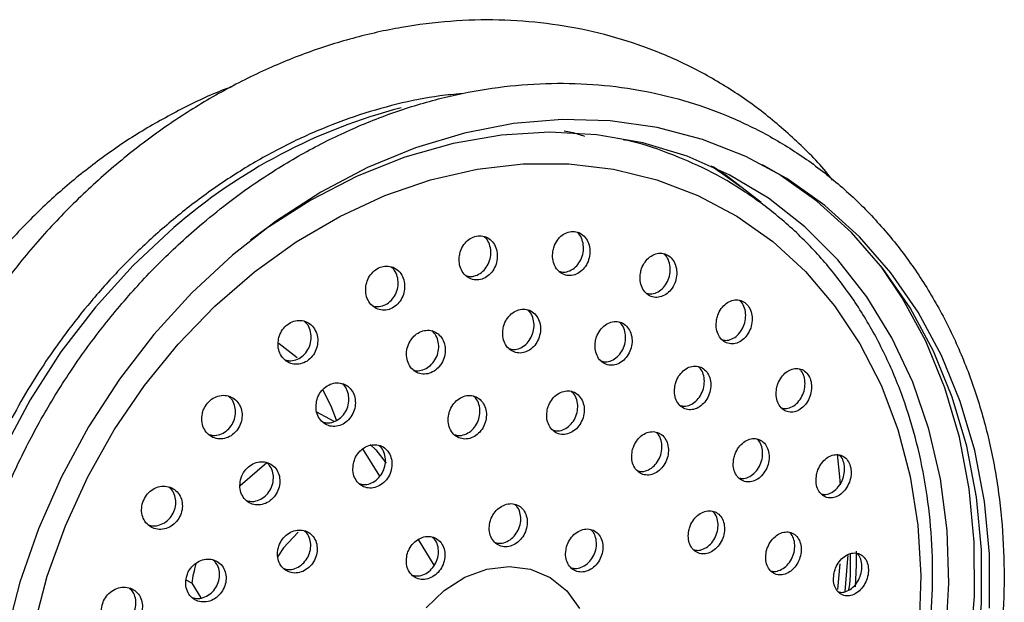
# Model space of a CAD drawing. Units: millimetres. Extents: x 3 to 1996, y 5 to 1995.
# Drawn here: x 537 to 599, y 394 to 431 of the extents above; entities that cross this region are included whole.
import ezdxf

# ---------------------------------------------------------------- set-up
doc = ezdxf.new("R2010")
doc.units = ezdxf.units.MM

msp = doc.modelspace()

# ---------------------------------------------------------------- linework, layer by layer
at = {"color": 7, "linetype": 'Continuous', "lineweight": 25}
for p, q in [((556.588, 405.667), (555.502, 406.254)), ((559.476, 402.207), (558.416, 403.939)), ((552.339, 403.044), (550.632, 401.588)), ((562.931, 396.567), (561.925, 398.208)), ((547.572, 395.438), (547.218, 395.63)), ((547.572, 395.438), (548.144, 394.505))]:
    msp.add_line(p, q, dxfattribs=at)
at = {"color": 7, "linetype": 'Continuous', "lineweight": 25, "flags": 128}
for points in [[(598.085, 393.863), (598.074, 397.275), (597.759, 400.612), (597.143, 403.842), (596.232, 406.934), (595.034, 409.858), (593.562, 412.586), (591.829, 415.092), (589.852, 417.351), (587.65, 419.343), (585.245, 421.046), (582.659, 422.447), (579.917, 423.529), (577.046, 424.285), (574.074, 424.705), (571.029, 424.786), (567.94, 424.528), (564.837, 423.932), (561.75, 423.004), (558.709, 421.754), (555.743, 420.194), (552.881, 418.338), (550.15, 416.204)], [(595.307, 392.02), (595.505, 395.425), (595.392, 398.776), (594.97, 402.039), (594.242, 405.18), (593.217, 408.168), (591.905, 410.971), (590.318, 413.561), (588.475, 415.911), (586.393, 417.998), (584.094, 419.799), (581.601, 421.296), (578.94, 422.474), (576.139, 423.32), (573.225, 423.827), (570.23, 423.988), (567.183, 423.803), (564.117, 423.273), (561.061, 422.403), (558.049, 421.203), (555.11, 419.685), (552.275, 417.864), (551.295, 417.145)], [(551.539, 415.141), (554.183, 417.041), (556.945, 418.656), (559.794, 419.97), (562.7, 420.968), (565.634, 421.639), (568.563, 421.978), (571.457, 421.979), (574.284, 421.644), (577.016, 420.975), (579.622, 419.98), (582.076, 418.67), (584.352, 417.057), (586.424, 415.16), (588.272, 412.998), (589.876, 410.594), (591.218, 407.974), (592.285, 405.166), (593.065, 402.199), (593.55, 399.104), (593.734, 395.916), (593.616, 392.666)], [(580.464, 421.847), (581.205, 421.358), (582.323, 420.539)], [(582.344, 363.08), (584.917, 365.471), (587.309, 368.096), (589.495, 370.93), (591.455, 373.945), (593.17, 377.113), (594.622, 380.403), (595.8, 383.783), (596.69, 387.221), (597.284, 390.684), (597.577, 394.138), (597.566, 397.549), (597.251, 400.887), (596.635, 404.117), (595.724, 407.209), (594.526, 410.133), (593.054, 412.861), (591.321, 415.367), (589.344, 417.626), (587.142, 419.617), (584.737, 421.321), (583.709, 421.926)], [(550.15, 416.204), (547.576, 413.813), (545.185, 411.188), (542.999, 408.354), (541.039, 405.339), (539.324, 402.171), (537.871, 398.881), (536.694, 395.501), (535.804, 392.063)], [(537.573, 392.636), (538.433, 395.886), (539.578, 399.075), (540.995, 402.17), (542.668, 405.139), (544.581, 407.949), (546.712, 410.571), (549.04, 412.976), (551.539, 415.141)], [(596.832, 391.105), (597.128, 394.593), (597.117, 398.039), (596.799, 401.409), (596.177, 404.671), (595.256, 407.794), (594.047, 410.747), (592.56, 413.502), (591.179, 415.548)], [(554.25, 409.705), (553.107, 410.587), (553.063, 410.615)], [(556.735, 405.756), (556.398, 406.644), (555.878, 407.67)], [(558.866, 404.223), (559.225, 403.871), (559.894, 403.04)], [(554.307, 398.654), (553.385, 397.669), (553.015, 397.118)], [(589.643, 397.451), (589.636, 396.566), (589.581, 395.205)], [(563.561, 394.978), (564.869, 395.813), (566.262, 396.329), (567.673, 396.5), (569.028, 396.319), (570.262, 395.793), (571.311, 394.95), (572.124, 393.831)], [(562.406, 393.866), (563.561, 394.978)]]:
    msp.add_lwpolyline(points, dxfattribs=at)
at = {"color": 8, "linetype": 'Continuous', "lineweight": 25, "flags": 128}
for points in [[(583.619, 419.526), (581.401, 421.255), (580.583, 421.793)], [(546.435, 417.943), (543.862, 415.549), (541.474, 412.917), (539.295, 410.074), (537.348, 407.048), (535.65, 403.869), (534.22, 400.568), (533.072, 397.179), (532.216, 393.735), (531.662, 390.27), (531.414, 386.818), (531.476, 383.415), (531.847, 380.094), (532.522, 376.887), (533.496, 373.827), (533.57, 373.633)], [(588.641, 401.67), (588.604, 402.175), (588.458, 403.601)], [(588.933, 394.907), (589.112, 396.993), (589.123, 397.188)], [(588.47, 395.036), (588.52, 395.493), (588.622, 396.66)]]:
    msp.add_lwpolyline(points, dxfattribs=at)
at = {"color": 8, "linetype": 'Continuous', "lineweight": 25}
msp.add_arc((569.84, 391.017), 35.676, 104.62647, 130.99771, dxfattribs=at)
at = {"color": 7, "linetype": 'Continuous', "lineweight": 25}
msp.add_arc((558.42, 393.739), 10.98, 164.61774, 171.09884, dxfattribs=at)
for points, knots in [([(588.144, 420.956), (588.08, 421.041), (587.402, 421.932), (585.902, 423.418), (583.652, 425.375), (581.201, 427.047), (578.597, 428.45), (575.856, 429.566), (572.998, 430.39), (570.047, 430.914), (567.025, 431.136), (563.954, 431.053), (560.858, 430.666), (557.761, 429.977), (554.688, 428.99), (551.663, 427.714), (548.71, 426.159), (545.853, 424.336), (543.116, 422.26), (540.519, 419.948), (538.084, 417.418), (535.829, 414.692), (533.773, 411.789), (531.932, 408.733), (530.32, 405.549), (528.95, 402.26), (527.833, 398.893), (526.979, 395.475), (526.394, 392.031), (526.084, 388.59), (526.051, 385.178), (526.298, 381.823), (526.821, 378.552), (527.618, 375.392), (528.683, 372.368), (530.006, 369.506), (531.576, 366.829), (533.38, 364.359), (535.403, 362.116), (537.626, 360.117), (540.032, 358.377), (542.601, 356.911), (545.312, 355.721), (548.147, 354.846), (550.362, 354.342), (551.642, 354.23), (551.921, 354.205)], [0, 0, 0, 0, 0.00247, 0.02596, 0.049393, 0.07278, 0.096135, 0.119477, 0.142819, 0.166181, 0.189578, 0.213023, 0.23652, 0.260072, 0.283675, 0.307322, 0.331007, 0.354721, 0.378457, 0.402209, 0.425973, 0.449744, 0.473522, 0.497305, 0.521091, 0.544882, 0.568676, 0.592473, 0.616272, 0.640071, 0.663866, 0.687653, 0.711424, 0.735173, 0.758888, 0.782561, 0.806183, 0.829747, 0.853251, 0.876697, 0.900093, 0.923454, 0.946798, 0.970138, 0.993494, 1, 1, 1, 1]), ([(548.074, 418.062), (547.619, 417.664), (546.312, 416.519), (544.27, 414.457), (542.021, 411.825), (539.967, 409.011), (538.123, 406.041), (536.505, 402.939), (535.126, 399.73), (533.997, 396.44), (533.128, 393.096), (532.527, 389.725), (532.198, 386.356), (532.145, 383.015), (532.369, 379.731), (532.868, 376.531), (533.638, 373.441), (534.674, 370.488), (535.966, 367.697), (537.503, 365.091), (539.272, 362.692), (541.258, 360.52), (543.443, 358.593), (545.809, 356.925), (548.336, 355.531), (551.002, 354.421), (553.787, 353.603), (556.667, 353.083), (559.62, 352.866), (562.622, 352.954), (565.649, 353.346), (568.677, 354.039), (571.68, 355.028), (574.633, 356.305), (577.513, 357.86), (580.296, 359.68), (582.957, 361.749), (585.476, 364.051), (587.831, 366.567), (590.004, 369.275), (591.976, 372.154), (593.731, 375.18), (595.255, 378.328), (596.535, 381.573), (597.561, 384.888), (598.323, 388.246), (598.816, 391.619), (599.035, 394.98), (598.977, 398.301), (598.643, 401.555), (598.035, 404.715), (597.158, 407.753), (596.019, 410.644), (594.627, 413.364), (592.995, 415.89), (591.137, 418.2), (589.07, 420.276), (586.81, 422.101), (584.377, 423.661), (581.792, 424.943), (579.076, 425.937), (576.25, 426.636), (573.338, 427.035), (570.363, 427.13), (567.348, 426.921), (564.317, 426.408), (561.297, 425.596), (558.311, 424.49), (555.383, 423.101), (552.541, 421.436), (550.103, 419.737), (548.654, 418.541), (548.074, 418.062)], [0, 0, 0, 0, 0.00774, 0.022242, 0.03675, 0.05126, 0.065772, 0.080286, 0.094801, 0.109318, 0.123837, 0.138356, 0.152875, 0.167393, 0.181908, 0.196416, 0.210915, 0.2254, 0.239867, 0.254312, 0.268732, 0.283125, 0.297494, 0.31184, 0.326172, 0.340497, 0.354822, 0.369156, 0.383505, 0.397875, 0.412268, 0.426685, 0.441124, 0.455583, 0.470056, 0.484542, 0.499036, 0.513537, 0.528043, 0.542551, 0.557062, 0.571575, 0.58609, 0.600606, 0.615123, 0.629642, 0.644162, 0.658681, 0.673198, 0.68771, 0.702215, 0.716709, 0.731187, 0.745646, 0.760081, 0.77449, 0.788873, 0.803232, 0.817572, 0.8319, 0.846225, 0.860552, 0.874891, 0.889248, 0.903627, 0.91803, 0.932456, 0.946903, 0.961368, 0.975847, 0.990336, 1, 1, 1, 1]), ([(550.132, 426.855), (550.025, 426.818), (548.98, 426.464), (547.065, 425.547), (544.418, 424.102), (541.901, 422.41), (539.532, 420.531), (537.353, 418.504), (535.432, 416.43), (533.887, 414.519), (532.604, 412.737), (531.458, 410.986), (530.741, 409.709), (530.37, 409.047)], [0, 0, 0, 0, 0.012872, 0.126315, 0.239598, 0.35241, 0.464246, 0.574088, 0.679277, 0.77315, 0.841411, 0.917749, 1, 1, 1, 1]), ([(564.694, 426.422), (564.223, 426.382), (562.849, 426.265), (560.56, 425.787), (557.851, 425.009), (555.174, 423.965), (552.554, 422.681), (550.013, 421.166), (547.577, 419.439), (545.273, 417.526), (543.14, 415.472), (541.244, 413.37), (539.714, 411.439), (538.443, 409.649), (537.294, 407.88), (536.569, 406.586), (536.185, 405.902)], [0, 0, 0, 0, 0.042553, 0.124115, 0.205837, 0.2876, 0.369299, 0.450813, 0.531958, 0.612415, 0.6915, 0.767418, 0.835647, 0.884547, 0.938932, 1, 1, 1, 1]), ([(571.145, 424.066), (571.3, 424.042), (571.748, 423.973), (572.168, 423.828), (572.443, 423.733)], [0, 0, 0, 0, 0.344743, 1, 1, 1, 1]), ([(542.775, 363.774), (543.002, 363.548), (543.885, 362.669), (545.624, 361.39), (547.969, 359.959), (550.473, 358.825), (553.097, 357.978), (555.822, 357.429), (558.623, 357.183), (561.475, 357.241), (564.354, 357.603), (567.233, 358.266), (570.086, 359.225), (572.888, 360.472), (575.611, 361.995), (578.232, 363.78), (580.726, 365.811), (583.071, 368.07), (585.244, 370.534), (587.226, 373.183), (589, 375.992), (590.549, 378.935), (591.858, 381.986), (592.917, 385.117), (593.714, 388.3), (594.243, 391.506), (594.497, 394.707), (594.475, 397.872), (594.176, 400.973), (593.601, 403.981), (592.757, 406.868), (591.65, 409.606), (590.291, 412.171), (588.694, 414.537), (586.874, 416.683), (584.848, 418.59), (582.636, 420.239), (580.262, 421.625), (577.735, 422.696), (575.93, 423.319), (574.953, 423.497), (574.887, 423.509)], [0, 0, 0, 0, 0.009164, 0.035719, 0.062233, 0.088726, 0.115213, 0.141714, 0.168245, 0.19482, 0.221447, 0.248126, 0.274854, 0.301624, 0.328429, 0.35526, 0.382109, 0.408972, 0.435845, 0.462724, 0.489608, 0.516496, 0.543388, 0.570283, 0.597182, 0.624083, 0.650984, 0.677882, 0.70477, 0.731642, 0.75849, 0.785303, 0.812071, 0.838786, 0.865442, 0.892041, 0.918589, 0.9451, 0.971591, 0.998079, 1, 1, 1, 1]), ([(570.437, 416.439), (570.425, 416.28), (570.402, 415.961), (570.539, 415.518), (570.789, 415.166), (571.132, 414.946), (571.526, 414.879), (571.926, 414.971), (572.289, 415.211), (572.577, 415.573), (572.758, 416.019), (572.808, 416.501), (572.72, 416.962), (572.503, 417.347), (572.185, 417.612), (571.802, 417.728), (571.4, 417.684), (571.02, 417.488), (570.706, 417.161), (570.511, 416.79), (570.458, 416.537), (570.437, 416.439)], [0, 0, 0, 0, 0.054363, 0.108734, 0.162866, 0.216493, 0.269648, 0.322569, 0.37559, 0.428999, 0.482919, 0.537256, 0.591728, 0.645988, 0.699783, 0.753067, 0.806025, 0.858978, 0.912243, 0.966005, 1, 1, 1, 1]), ([(570.82, 415.177), (570.919, 415.153), (571.144, 415.098), (571.517, 415.197), (571.88, 415.433), (572.168, 415.797), (572.347, 416.242), (572.398, 416.726), (572.305, 417.18), (572.144, 417.508), (571.991, 417.623), (571.947, 417.656)], [0, 0, 0, 0, 0.0936303, 0.2141115, 0.3348247, 0.4564298, 0.5792089, 0.7029422, 0.8269845, 0.9505391, 1, 1, 1, 1]), ([(564.522, 416.171), (564.511, 416.011), (564.488, 415.692), (564.631, 415.248), (564.888, 414.894), (565.242, 414.671), (565.646, 414.603), (566.055, 414.695), (566.425, 414.935), (566.715, 415.296), (566.896, 415.74), (566.943, 416.219), (566.851, 416.679), (566.628, 417.066), (566.3, 417.333), (565.907, 417.451), (565.494, 417.408), (565.107, 417.212), (564.79, 416.885), (564.595, 416.517), (564.542, 416.267), (564.522, 416.171)], [0, 0, 0, 0, 0.054451, 0.108903, 0.16329, 0.217293, 0.270777, 0.323837, 0.376752, 0.429856, 0.483404, 0.537458, 0.591866, 0.646313, 0.700463, 0.754111, 0.807279, 0.860201, 0.913212, 0.966604, 1, 1, 1, 1]), ([(564.922, 414.904), (565.027, 414.879), (565.262, 414.821), (565.647, 414.921), (566.015, 415.157), (566.306, 415.52), (566.485, 415.963), (566.534, 416.444), (566.437, 416.897), (566.271, 417.226), (566.115, 417.341), (566.07, 417.374)], [0, 0, 0, 0, 0.097498, 0.218096, 0.338364, 0.459069, 0.580789, 0.703672, 0.827362, 0.951141, 1, 1, 1, 1]), ([(575.98, 415.053), (575.967, 414.895), (575.94, 414.578), (576.07, 414.137), (576.309, 413.788), (576.641, 413.569), (577.023, 413.503), (577.415, 413.594), (577.775, 413.832), (578.063, 414.195), (578.246, 414.642), (578.301, 415.124), (578.219, 415.584), (578.012, 415.967), (577.705, 416.23), (577.335, 416.345), (576.941, 416.303), (576.567, 416.108), (576.254, 415.781), (576.057, 415.407), (576.001, 415.153), (575.98, 415.053)], [0, 0, 0, 0, 0.054114, 0.108242, 0.162018, 0.21529, 0.268244, 0.321203, 0.374481, 0.428256, 0.482497, 0.536965, 0.591318, 0.645259, 0.698678, 0.751699, 0.804618, 0.857767, 0.911382, 0.965496, 1, 1, 1, 1]), ([(576.342, 413.798), (576.432, 413.775), (576.646, 413.722), (577.007, 413.819), (577.365, 414.054), (577.653, 414.418), (577.835, 414.865), (577.891, 415.349), (577.805, 415.802), (577.65, 416.131), (577.5, 416.246), (577.456, 416.28)], [0, 0, 0, 0, 0.0883518, 0.209175, 0.3307336, 0.4534377, 0.5772109, 0.7015071, 0.8255346, 0.948613, 1, 1, 1, 1]), ([(558.606, 414.267), (558.594, 414.107), (558.57, 413.789), (558.715, 413.345), (558.976, 412.99), (559.337, 412.763), (559.751, 412.692), (560.171, 412.782), (560.548, 413.02), (560.844, 413.379), (561.027, 413.82), (561.076, 414.295), (560.983, 414.753), (560.757, 415.141), (560.423, 415.411), (560.02, 415.532), (559.597, 415.492), (559.201, 415.298), (558.878, 414.973), (558.68, 414.608), (558.626, 414.361), (558.606, 414.267)], [0, 0, 0, 0, 0.0543555, 0.1087042, 0.1631786, 0.2174887, 0.2713586, 0.3247117, 0.3777013, 0.4306351, 0.4838392, 0.5375238, 0.5916955, 0.6461484, 0.7005472, 0.7545756, 0.8080843, 0.861158, 0.9140702, 0.9671587, 1, 1, 1, 1]), ([(559.015, 412.997), (559.124, 412.97), (559.366, 412.91), (559.763, 413.007), (560.139, 413.242), (560.435, 413.602), (560.617, 414.042), (560.667, 414.52), (560.569, 414.971), (560.4, 415.301), (560.24, 415.418), (560.194, 415.452)], [0, 0, 0, 0, 0.099212, 0.220329, 0.340616, 0.460777, 0.58156, 0.703442, 0.826439, 0.950078, 1, 1, 1, 1]), ([(580.801, 412.099), (580.786, 411.942), (580.756, 411.628), (580.876, 411.191), (581.103, 410.845), (581.422, 410.628), (581.795, 410.56), (582.181, 410.65), (582.538, 410.887), (582.828, 411.25), (583.015, 411.697), (583.076, 412.178), (583.004, 412.634), (582.808, 413.014), (582.513, 413.275), (582.154, 413.391), (581.768, 413.35), (581.396, 413.156), (581.083, 412.829), (580.882, 412.455), (580.824, 412.199), (580.801, 412.099)], [0, 0, 0, 0, 0.053765, 0.107546, 0.160949, 0.213964, 0.266886, 0.320048, 0.373676, 0.427801, 0.482238, 0.536658, 0.590736, 0.6443, 0.697409, 0.750321, 0.803375, 0.856845, 0.910827, 0.965199, 1, 1, 1, 1]), ([(581.138, 410.853), (581.22, 410.832), (581.423, 410.78), (581.772, 410.875), (582.129, 411.109), (582.418, 411.473), (582.605, 411.92), (582.666, 412.402), (582.59, 412.853), (582.441, 413.181), (582.295, 413.296), (582.251, 413.332)], [0, 0, 0, 0, 0.0826189, 0.2042121, 0.3268824, 0.4506986, 0.5752323, 0.6997264, 0.8234295, 0.9459453, 1, 1, 1, 1]), ([(567.282, 411.533), (567.269, 411.375), (567.242, 411.059), (567.375, 410.619), (567.623, 410.269), (567.967, 410.048), (568.364, 409.98), (568.771, 410.071), (569.142, 410.309), (569.436, 410.668), (569.623, 411.111), (569.678, 411.587), (569.594, 412.043), (569.381, 412.426), (569.062, 412.691), (568.677, 412.808), (568.268, 412.767), (567.882, 412.573), (567.561, 412.247), (567.361, 411.879), (567.304, 411.629), (567.282, 411.533)], [0, 0, 0, 0, 0.054182, 0.108367, 0.162448, 0.216226, 0.269663, 0.322871, 0.376063, 0.429452, 0.48317, 0.537206, 0.591411, 0.645557, 0.699442, 0.75298, 0.806239, 0.85941, 0.912718, 0.966328, 1, 1, 1, 1]), ([(567.657, 410.279), (567.756, 410.254), (567.984, 410.198), (568.363, 410.295), (568.733, 410.529), (569.028, 410.89), (569.213, 411.332), (569.27, 411.81), (569.181, 412.26), (569.023, 412.587), (568.869, 412.702), (568.825, 412.736)], [0, 0, 0, 0, 0.094123, 0.215215, 0.336267, 0.457774, 0.580035, 0.703026, 0.826402, 0.949645, 1, 1, 1, 1]), ([(553.074, 410.913), (553.054, 410.756), (553.013, 410.441), (553.135, 409.99), (553.378, 409.619), (553.731, 409.367), (554.147, 409.267), (554.579, 409.329), (554.976, 409.543), (555.294, 409.883), (555.502, 410.311), (555.575, 410.78), (555.507, 411.241), (555.3, 411.641), (554.977, 411.934), (554.576, 412.083), (554.144, 412.072), (553.73, 411.903), (553.385, 411.599), (553.167, 411.247), (553.1, 411.005), (553.074, 410.913)], [0, 0, 0, 0, 0.05403, 0.108046, 0.162372, 0.216846, 0.27112, 0.324935, 0.378239, 0.431207, 0.484155, 0.537403, 0.591143, 0.645357, 0.699821, 0.754194, 0.808171, 0.861626, 0.914668, 0.967583, 1, 1, 1, 1]), ([(553.481, 409.578), (553.567, 409.552), (553.787, 409.484), (554.171, 409.555), (554.566, 409.765), (554.885, 410.106), (555.092, 410.533), (555.166, 411.004), (555.093, 411.46), (554.926, 411.82), (554.749, 411.962), (554.683, 412.014)], [0, 0, 0, 0, 0.078532, 0.2006, 0.321499, 0.441631, 0.56172, 0.682496, 0.804397, 0.927383, 1, 1, 1, 1]), ([(561.46, 410.851), (561.381, 410.714), (561.225, 410.439), (561.151, 409.961), (561.21, 409.5), (561.406, 409.099), (561.715, 408.809), (562.101, 408.66), (562.519, 408.671), (562.922, 408.838), (563.265, 409.141), (563.511, 409.545), (563.633, 410.009), (563.616, 410.48), (563.461, 410.905), (563.184, 411.234), (562.817, 411.429), (562.404, 411.469), (561.993, 411.348), (561.669, 411.122), (561.517, 410.926), (561.46, 410.851)], [0, 0, 0, 0, 0.053784, 0.107558, 0.161569, 0.215767, 0.269928, 0.323843, 0.377414, 0.430694, 0.483865, 0.537152, 0.590729, 0.644646, 0.698807, 0.753006, 0.807016, 0.860696, 0.914052, 0.967232, 1, 1, 1, 1]), ([(561.612, 408.941), (561.641, 408.929), (561.794, 408.865), (562.113, 408.9), (562.513, 409.057), (562.856, 409.363), (563.102, 409.767), (563.224, 410.231), (563.206, 410.699), (563.061, 411.121), (562.872, 411.314), (562.782, 411.406)], [0, 0, 0, 0, 0.028178, 0.150806, 0.272764, 0.39447, 0.516443, 0.639087, 0.762517, 0.886509, 1, 1, 1, 1]), ([(573.128, 410.745), (573.114, 410.588), (573.085, 410.273), (573.212, 409.835), (573.45, 409.488), (573.783, 409.269), (574.17, 409.202), (574.568, 409.293), (574.933, 409.531), (575.227, 409.892), (575.414, 410.336), (575.472, 410.813), (575.394, 411.269), (575.189, 411.649), (574.881, 411.912), (574.507, 412.027), (574.108, 411.986), (573.728, 411.791), (573.409, 411.465), (573.208, 411.095), (573.151, 410.843), (573.128, 410.745)], [0, 0, 0, 0, 0.05402, 0.108047, 0.161856, 0.215321, 0.268543, 0.321726, 0.37509, 0.428776, 0.482788, 0.536985, 0.591146, 0.64506, 0.698629, 0.751907, 0.805076, 0.858363, 0.911942, 0.965862, 1, 1, 1, 1]), ([(573.483, 409.498), (573.575, 409.475), (573.793, 409.421), (574.16, 409.517), (574.524, 409.752), (574.818, 410.114), (575.005, 410.557), (575.064, 411.036), (574.982, 411.486), (574.828, 411.812), (574.679, 411.927), (574.635, 411.96)], [0, 0, 0, 0, 0.089951, 0.211236, 0.332938, 0.45538, 0.57857, 0.702188, 0.82572, 0.948685, 1, 1, 1, 1]), ([(578.162, 407.92), (578.146, 407.764), (578.113, 407.451), (578.23, 407.017), (578.457, 406.673), (578.779, 406.456), (579.155, 406.389), (579.546, 406.479), (579.909, 406.717), (580.203, 407.077), (580.394, 407.521), (580.459, 407.997), (580.389, 408.45), (580.195, 408.827), (579.899, 409.087), (579.536, 409.203), (579.145, 409.162), (578.768, 408.968), (578.45, 408.642), (578.246, 408.271), (578.186, 408.018), (578.162, 407.92)], [0, 0, 0, 0, 0.053735, 0.107481, 0.160976, 0.214212, 0.267389, 0.320728, 0.374382, 0.428367, 0.482556, 0.536729, 0.590673, 0.644274, 0.697573, 0.750742, 0.804009, 0.857556, 0.911446, 0.965593, 1, 1, 1, 1]), ([(578.491, 406.682), (578.576, 406.661), (578.783, 406.608), (579.138, 406.704), (579.5, 406.937), (579.795, 407.299), (579.985, 407.742), (580.05, 408.22), (579.976, 408.667), (579.83, 408.992), (579.685, 409.107), (579.641, 409.142)], [0, 0, 0, 0, 0.084833, 0.206786, 0.329463, 0.452903, 0.576815, 0.700691, 0.824036, 0.946591, 1, 1, 1, 1]), ([(584.599, 407.762), (584.581, 407.606), (584.547, 407.295), (584.655, 406.864), (584.871, 406.521), (585.179, 406.305), (585.543, 406.237), (585.925, 406.325), (586.282, 406.563), (586.575, 406.925), (586.766, 407.371), (586.834, 407.848), (586.772, 408.3), (586.588, 408.675), (586.305, 408.934), (585.955, 409.05), (585.574, 409.01), (585.204, 408.817), (584.889, 408.49), (584.684, 408.116), (584.623, 407.861), (584.599, 407.762)], [0, 0, 0, 0, 0.0533983, 0.1068106, 0.1599075, 0.212821, 0.2658869, 0.3193734, 0.3733711, 0.4277508, 0.4822114, 0.5364102, 0.5901201, 0.6433354, 0.6962689, 0.749251, 0.8025869, 0.8564307, 0.9107192, 0.9651927, 1, 1, 1, 1]), ([(584.908, 406.527), (584.983, 406.508), (585.176, 406.457), (585.516, 406.551), (585.872, 406.784), (586.165, 407.148), (586.356, 407.593), (586.424, 408.072), (586.358, 408.518), (586.217, 408.844), (586.075, 408.96), (586.03, 408.997)], [0, 0, 0, 0, 0.077573, 0.200255, 0.324118, 0.448864, 0.573796, 0.698121, 0.821315, 0.943366, 1, 1, 1, 1]), ([(555.478, 406.954), (555.457, 406.797), (555.415, 406.485), (555.532, 406.038), (555.771, 405.673), (556.117, 405.427), (556.528, 405.331), (556.956, 405.396), (557.351, 405.611), (557.671, 405.952), (557.881, 406.38), (557.958, 406.848), (557.892, 407.306), (557.69, 407.701), (557.374, 407.988), (556.978, 408.132), (556.55, 408.118), (556.139, 407.947), (555.793, 407.642), (555.573, 407.289), (555.504, 407.046), (555.478, 406.954)], [0, 0, 0, 0, 0.053922, 0.107834, 0.16195, 0.216161, 0.270237, 0.324007, 0.377437, 0.430643, 0.483837, 0.537234, 0.59096, 0.645003, 0.699209, 0.753351, 0.807228, 0.860759, 0.914014, 0.967186, 1, 1, 1, 1]), ([(555.892, 405.633), (555.968, 405.61), (556.177, 405.548), (556.549, 405.621), (556.943, 405.831), (557.263, 406.174), (557.472, 406.601), (557.549, 407.071), (557.48, 407.524), (557.318, 407.877), (557.147, 408.015), (557.084, 408.065)], [0, 0, 0, 0, 0.0711532, 0.1942494, 0.3165609, 0.4383565, 0.560125, 0.6823617, 0.8053603, 0.9290878, 1, 1, 1, 1]), ([(548.246, 406.174), (548.225, 406.019), (548.182, 405.707), (548.303, 405.261), (548.547, 404.893), (548.902, 404.643), (549.323, 404.542), (549.763, 404.603), (550.169, 404.816), (550.496, 405.155), (550.708, 405.581), (550.784, 406.046), (550.717, 406.502), (550.51, 406.898), (550.186, 407.189), (549.781, 407.339), (549.341, 407.329), (548.918, 407.161), (548.564, 406.857), (548.341, 406.506), (548.272, 406.266), (548.246, 406.174)], [0, 0, 0, 0, 0.053676, 0.107336, 0.161371, 0.215771, 0.270223, 0.324391, 0.378061, 0.431247, 0.484175, 0.537177, 0.590548, 0.644429, 0.698741, 0.753216, 0.807505, 0.861342, 0.914664, 0.967637, 1, 1, 1, 1]), ([(548.647, 404.856), (548.736, 404.828), (548.962, 404.759), (549.355, 404.829), (549.76, 405.038), (550.086, 405.378), (550.298, 405.803), (550.375, 406.27), (550.303, 406.721), (550.144, 407.066), (549.977, 407.2), (549.921, 407.245)], [0, 0, 0, 0, 0.081414, 0.205395, 0.328229, 0.449948, 0.571072, 0.692366, 0.814516, 0.93784, 1, 1, 1, 1]), ([(563.842, 406.128), (563.821, 405.972), (563.78, 405.659), (563.895, 405.216), (564.128, 404.857), (564.464, 404.621), (564.861, 404.534), (565.275, 404.606), (565.66, 404.827), (565.972, 405.172), (566.178, 405.604), (566.253, 406.075), (566.19, 406.531), (565.993, 406.921), (565.685, 407.2), (565.302, 407.335), (564.888, 407.313), (564.489, 407.136), (564.152, 406.826), (563.935, 406.468), (563.868, 406.223), (563.842, 406.128)], [0, 0, 0, 0, 0.053985, 0.107969, 0.161965, 0.215847, 0.269531, 0.32302, 0.376402, 0.429811, 0.48337, 0.537134, 0.591073, 0.645077, 0.699007, 0.752758, 0.806302, 0.859703, 0.913089, 0.96659, 1, 1, 1, 1]), ([(564.204, 404.836), (564.287, 404.812), (564.498, 404.751), (564.869, 404.83), (565.252, 405.046), (565.564, 405.393), (565.77, 405.825), (565.846, 406.297), (565.779, 406.748), (565.623, 407.094), (565.46, 407.225), (565.403, 407.271)], [0, 0, 0, 0, 0.079217, 0.200923, 0.322384, 0.443908, 0.565774, 0.688114, 0.810852, 0.93374, 1, 1, 1, 1]), ([(570.086, 406.412), (570.065, 406.255), (570.024, 405.943), (570.133, 405.501), (570.358, 405.144), (570.684, 404.91), (571.071, 404.825), (571.476, 404.898), (571.853, 405.12), (572.161, 405.467), (572.366, 405.901), (572.444, 406.373), (572.384, 406.83), (572.193, 407.218), (571.895, 407.495), (571.523, 407.628), (571.119, 407.604), (570.728, 407.426), (570.396, 407.115), (570.18, 406.755), (570.112, 406.507), (570.086, 406.412)], [0, 0, 0, 0, 0.053944, 0.107891, 0.161734, 0.21537, 0.268825, 0.322201, 0.375634, 0.429237, 0.483046, 0.53701, 0.59101, 0.644907, 0.69861, 0.752113, 0.805499, 0.8589, 0.912441, 0.966188, 1, 1, 1, 1]), ([(570.432, 405.123), (570.509, 405.101), (570.711, 405.042), (571.069, 405.122), (571.445, 405.339), (571.754, 405.688), (571.958, 406.121), (572.036, 406.595), (571.973, 407.047), (571.822, 407.393), (571.662, 407.523), (571.606, 407.57)], [0, 0, 0, 0, 0.0753148, 0.1970048, 0.3188272, 0.4410375, 0.5637236, 0.6867665, 0.8098895, 0.9327781, 1, 1, 1, 1]), ([(575.467, 403.822), (575.445, 403.666), (575.401, 403.356), (575.503, 402.918), (575.719, 402.565), (576.034, 402.335), (576.411, 402.253), (576.808, 402.328), (577.18, 402.552), (577.488, 402.9), (577.694, 403.335), (577.775, 403.806), (577.721, 404.26), (577.54, 404.644), (577.252, 404.916), (576.89, 405.046), (576.495, 405.02), (576.11, 404.841), (575.779, 404.528), (575.563, 404.166), (575.494, 403.918), (575.467, 403.822)], [0, 0, 0, 0, 0.053735, 0.107475, 0.161064, 0.214489, 0.267866, 0.321331, 0.374981, 0.428833, 0.482818, 0.536805, 0.590663, 0.644317, 0.697783, 0.751159, 0.804583, 0.858169, 0.911962, 0.965918, 1, 1, 1, 1]), ([(575.788, 402.547), (575.86, 402.527), (576.053, 402.471), (576.401, 402.553), (576.772, 402.771), (577.08, 403.121), (577.285, 403.555), (577.367, 404.028), (577.31, 404.477), (577.166, 404.819), (577.012, 404.948), (576.957, 404.994)], [0, 0, 0, 0, 0.072089, 0.194295, 0.316928, 0.440028, 0.563433, 0.686843, 0.809955, 0.932597, 1, 1, 1, 1]), ([(581.891, 403.332), (581.872, 403.178), (581.834, 402.868), (581.941, 402.439), (582.156, 402.099), (582.466, 401.883), (582.834, 401.816), (583.221, 401.905), (583.584, 402.142), (583.881, 402.502), (584.077, 402.944), (584.148, 403.417), (584.089, 403.865), (583.906, 404.238), (583.622, 404.496), (583.268, 404.611), (582.882, 404.57), (582.507, 404.377), (582.187, 404.052), (581.98, 403.681), (581.916, 403.43), (581.891, 403.332)], [0, 0, 0, 0, 0.053435, 0.106878, 0.16013, 0.213303, 0.26662, 0.320243, 0.374201, 0.42838, 0.482565, 0.536535, 0.590167, 0.643488, 0.69666, 0.749909, 0.803426, 0.857287, 0.911418, 0.965626, 1, 1, 1, 1]), ([(582.191, 402.106), (582.269, 402.086), (582.466, 402.035), (582.814, 402.13), (583.175, 402.362), (583.472, 402.724), (583.667, 403.165), (583.74, 403.639), (583.676, 404.082), (583.538, 404.405), (583.397, 404.52), (583.353, 404.556)], [0, 0, 0, 0, 0.080277, 0.203224, 0.326949, 0.451182, 0.575429, 0.69918, 0.822149, 0.944398, 1, 1, 1, 1]), ([(557.814, 403.022), (557.793, 402.867), (557.751, 402.556), (557.867, 402.116), (558.103, 401.757), (558.445, 401.519), (558.851, 401.43), (559.275, 401.5), (559.668, 401.72), (559.987, 402.064), (560.197, 402.493), (560.274, 402.96), (560.21, 403.413), (560.011, 403.802), (559.698, 404.081), (559.307, 404.218), (558.883, 404.198), (558.475, 404.023), (558.13, 403.714), (557.909, 403.359), (557.84, 403.116), (557.814, 403.022)], [0, 0, 0, 0, 0.053835, 0.107665, 0.161615, 0.215618, 0.269536, 0.323268, 0.376796, 0.430191, 0.483582, 0.537099, 0.590817, 0.644724, 0.698725, 0.752684, 0.80648, 0.860068, 0.913492, 0.966869, 1, 1, 1, 1]), ([(558.18, 401.736), (558.268, 401.71), (558.486, 401.647), (558.868, 401.725), (559.26, 401.939), (559.58, 402.284), (559.789, 402.713), (559.867, 403.181), (559.799, 403.63), (559.643, 403.974), (559.477, 404.105), (559.42, 404.15)], [0, 0, 0, 0, 0.081959, 0.204062, 0.325697, 0.447029, 0.568352, 0.689963, 0.812034, 0.934538, 1, 1, 1, 1]), ([(587.133, 402.313), (587.113, 402.159), (587.074, 401.851), (587.172, 401.425), (587.377, 401.087), (587.676, 400.872), (588.034, 400.804), (588.413, 400.893), (588.772, 401.131), (589.067, 401.492), (589.264, 401.935), (589.339, 402.407), (589.286, 402.853), (589.113, 403.224), (588.841, 403.48), (588.497, 403.595), (588.12, 403.556), (587.75, 403.363), (587.432, 403.036), (587.224, 402.664), (587.159, 402.411), (587.133, 402.313)], [0, 0, 0, 0, 0.053102, 0.106212, 0.159142, 0.212136, 0.265493, 0.319359, 0.373661, 0.428135, 0.482433, 0.536283, 0.589617, 0.642596, 0.695532, 0.748751, 0.802456, 0.856645, 0.911102, 0.96549, 1, 1, 1, 1]), ([(587.413, 401.092), (587.483, 401.074), (587.67, 401.025), (588.004, 401.119), (588.361, 401.352), (588.657, 401.715), (588.853, 402.158), (588.929, 402.631), (588.873, 403.071), (588.741, 403.395), (588.602, 403.51), (588.558, 403.548)], [0, 0, 0, 0, 0.074236, 0.198142, 0.323062, 0.448378, 0.573286, 0.697156, 0.819828, 0.941677, 1, 1, 1, 1]), ([(550.662, 401.968), (550.64, 401.814), (550.596, 401.504), (550.712, 401.063), (550.951, 400.701), (551.3, 400.456), (551.716, 400.36), (552.151, 400.423), (552.556, 400.637), (552.883, 400.977), (553.099, 401.403), (553.179, 401.867), (553.115, 402.32), (552.913, 402.711), (552.595, 402.996), (552.195, 403.14), (551.76, 403.127), (551.34, 402.958), (550.986, 402.654), (550.76, 402.302), (550.689, 402.06), (550.662, 401.968)], [0, 0, 0, 0, 0.053622, 0.107234, 0.161098, 0.215231, 0.269439, 0.323494, 0.377233, 0.430636, 0.483832, 0.537036, 0.590458, 0.644215, 0.69828, 0.75249, 0.806615, 0.860463, 0.913965, 0.967204, 1, 1, 1, 1]), ([(551.041, 400.67), (551.13, 400.643), (551.353, 400.576), (551.744, 400.648), (552.147, 400.858), (552.475, 401.199), (552.69, 401.624), (552.771, 402.09), (552.703, 402.537), (552.547, 402.88), (552.382, 403.012), (552.326, 403.056)], [0, 0, 0, 0, 0.0816, 0.2050138, 0.3277017, 0.4496176, 0.5710555, 0.6925122, 0.8144718, 0.9372022, 1, 1, 1, 1]), ([(544.439, 400.428), (544.417, 400.274), (544.372, 399.967), (544.49, 399.527), (544.732, 399.164), (545.086, 398.916), (545.51, 398.815), (545.956, 398.874), (546.371, 399.085), (546.706, 399.423), (546.925, 399.847), (547.006, 400.309), (546.941, 400.759), (546.737, 401.15), (546.414, 401.438), (546.007, 401.587), (545.562, 401.578), (545.132, 401.413), (544.769, 401.11), (544.539, 400.76), (544.467, 400.52), (544.439, 400.428)], [0, 0, 0, 0, 0.053325, 0.106637, 0.160301, 0.214458, 0.268906, 0.323313, 0.377358, 0.430887, 0.483974, 0.536888, 0.589965, 0.643468, 0.697482, 0.75187, 0.806328, 0.860515, 0.914209, 0.967412, 1, 1, 1, 1]), ([(544.828, 399.129), (544.919, 399.101), (545.147, 399.032), (545.548, 399.099), (545.961, 399.306), (546.296, 399.645), (546.514, 400.069), (546.596, 400.532), (546.528, 400.978), (546.365, 401.327), (546.191, 401.464), (546.128, 401.514)], [0, 0, 0, 0, 0.0817204, 0.2050254, 0.327505, 0.4488034, 0.5690952, 0.6889909, 0.8092587, 0.9305016, 1, 1, 1, 1]), ([(566.451, 399.268), (566.429, 399.114), (566.385, 398.805), (566.493, 398.37), (566.718, 398.02), (567.047, 397.792), (567.438, 397.712), (567.849, 397.788), (568.233, 398.013), (568.547, 398.36), (568.756, 398.791), (568.837, 399.258), (568.779, 399.708), (568.589, 400.089), (568.289, 400.359), (567.912, 400.487), (567.503, 400.459), (567.105, 400.279), (566.766, 399.966), (566.547, 399.607), (566.477, 399.362), (566.451, 399.268)], [0, 0, 0, 0, 0.053786, 0.107573, 0.161342, 0.215053, 0.268698, 0.322294, 0.375883, 0.429509, 0.483198, 0.536951, 0.59074, 0.644521, 0.698253, 0.751917, 0.805525, 0.859111, 0.912721, 0.966389, 1, 1, 1, 1]), ([(566.779, 398.01), (566.863, 397.987), (567.073, 397.928), (567.443, 398.012), (567.826, 398.232), (568.14, 398.58), (568.349, 399.011), (568.43, 399.479), (568.369, 399.923), (568.222, 400.258), (568.067, 400.383), (568.015, 400.424)], [0, 0, 0, 0, 0.0814774, 0.203659, 0.3258238, 0.4480717, 0.5704666, 0.6930081, 0.8156317, 0.9382365, 1, 1, 1, 1]), ([(579.045, 398.767), (579.025, 398.613), (578.986, 398.306), (579.091, 397.88), (579.306, 397.542), (579.619, 397.329), (579.992, 397.264), (580.384, 397.355), (580.752, 397.593), (581.052, 397.951), (581.251, 398.39), (581.326, 398.858), (581.268, 399.302), (581.086, 399.672), (580.8, 399.928), (580.442, 400.041), (580.051, 399.998), (579.671, 399.804), (579.347, 399.479), (579.136, 399.112), (579.071, 398.863), (579.045, 398.767)], [0, 0, 0, 0, 0.053481, 0.106967, 0.160361, 0.213752, 0.26727, 0.32099, 0.374898, 0.428899, 0.482856, 0.53665, 0.590236, 0.643659, 0.697035, 0.750502, 0.804156, 0.858013, 0.911999, 0.965984, 1, 1, 1, 1]), ([(579.335, 397.554), (579.418, 397.533), (579.621, 397.482), (579.977, 397.579), (580.343, 397.812), (580.644, 398.172), (580.843, 398.61), (580.919, 399.08), (580.857, 399.518), (580.722, 399.836), (580.581, 399.948), (580.539, 399.982)], [0, 0, 0, 0, 0.084321, 0.207448, 0.331011, 0.454789, 0.578465, 0.701766, 0.824584, 0.947025, 1, 1, 1, 1]), ([(553.045, 397.632), (553.022, 397.479), (552.977, 397.171), (553.09, 396.735), (553.325, 396.379), (553.669, 396.142), (554.079, 396.051), (554.511, 396.119), (554.913, 396.335), (555.241, 396.676), (555.458, 397.102), (555.541, 397.565), (555.48, 398.015), (555.282, 398.4), (554.968, 398.678), (554.574, 398.816), (554.144, 398.798), (553.726, 398.626), (553.372, 398.32), (553.144, 397.967), (553.073, 397.725), (553.045, 397.632)], [0, 0, 0, 0, 0.053591, 0.107177, 0.160912, 0.214831, 0.268834, 0.322783, 0.376563, 0.430134, 0.48355, 0.53693, 0.590408, 0.644077, 0.697946, 0.751937, 0.805918, 0.859759, 0.913395, 0.966848, 1, 1, 1, 1]), ([(553.402, 396.358), (553.492, 396.332), (553.714, 396.268), (554.104, 396.343), (554.505, 396.555), (554.834, 396.897), (555.05, 397.323), (555.134, 397.787), (555.069, 398.231), (554.914, 398.571), (554.749, 398.702), (554.692, 398.747)], [0, 0, 0, 0, 0.083044, 0.205569, 0.327707, 0.449368, 0.570672, 0.691894, 0.813341, 0.935226, 1, 1, 1, 1]), ([(561.199, 397.205), (561.176, 397.052), (561.131, 396.744), (561.241, 396.31), (561.469, 395.958), (561.803, 395.728), (562.202, 395.646), (562.621, 395.72), (563.012, 395.942), (563.333, 396.287), (563.545, 396.715), (563.627, 397.18), (563.569, 397.628), (563.377, 398.01), (563.072, 398.281), (562.688, 398.412), (562.271, 398.386), (561.865, 398.209), (561.52, 397.898), (561.297, 397.542), (561.226, 397.299), (561.199, 397.205)], [0, 0, 0, 0, 0.053738, 0.107474, 0.161248, 0.215039, 0.268801, 0.322503, 0.376139, 0.429731, 0.483323, 0.536957, 0.590656, 0.644417, 0.698207, 0.751983, 0.805706, 0.859361, 0.912963, 0.96655, 1, 1, 1, 1]), ([(561.533, 395.947), (561.62, 395.922), (561.836, 395.862), (562.215, 395.943), (562.605, 396.161), (562.926, 396.507), (563.138, 396.935), (563.221, 397.401), (563.159, 397.844), (563.011, 398.179), (562.853, 398.304), (562.8, 398.346)], [0, 0, 0, 0, 0.083109, 0.205358, 0.327455, 0.449453, 0.57145, 0.693543, 0.815787, 0.938171, 1, 1, 1, 1]), ([(571.285, 397.658), (571.263, 397.504), (571.217, 397.196), (571.32, 396.765), (571.538, 396.418), (571.858, 396.193), (572.241, 396.116), (572.645, 396.195), (573.024, 396.421), (573.336, 396.77), (573.545, 397.202), (573.628, 397.668), (573.574, 398.116), (573.391, 398.494), (573.099, 398.76), (572.732, 398.885), (572.33, 398.855), (571.938, 398.672), (571.602, 398.358), (571.383, 397.998), (571.312, 397.753), (571.285, 397.658)], [0, 0, 0, 0, 0.053701, 0.107403, 0.161057, 0.214658, 0.268245, 0.321863, 0.375542, 0.429287, 0.483073, 0.536858, 0.590599, 0.644273, 0.697887, 0.751474, 0.805078, 0.858736, 0.912462, 0.966239, 1, 1, 1, 1]), ([(571.593, 396.411), (571.674, 396.389), (571.878, 396.333), (572.239, 396.418), (572.617, 396.64), (572.929, 396.99), (573.138, 397.421), (573.222, 397.889), (573.164, 398.332), (573.024, 398.663), (572.873, 398.786), (572.823, 398.827)], [0, 0, 0, 0, 0.0794909, 0.201986, 0.3246228, 0.4474108, 0.5702936, 0.6931729, 0.8159515, 0.9385768, 1, 1, 1, 1]), ([(583.949, 397.43), (583.928, 397.277), (583.884, 396.972), (583.98, 396.548), (584.185, 396.211), (584.486, 395.997), (584.849, 395.93), (585.235, 396.019), (585.599, 396.256), (585.9, 396.615), (586.101, 397.054), (586.181, 397.521), (586.131, 397.963), (585.959, 398.331), (585.685, 398.587), (585.337, 398.701), (584.954, 398.661), (584.578, 398.468), (584.255, 398.143), (584.043, 397.775), (583.975, 397.527), (583.949, 397.43)], [0, 0, 0, 0, 0.053229, 0.106462, 0.159633, 0.212932, 0.266527, 0.320462, 0.374631, 0.428823, 0.482817, 0.536477, 0.589817, 0.642993, 0.696229, 0.74972, 0.803555, 0.85767, 0.911881, 0.965956, 1, 1, 1, 1]), ([(584.219, 396.218), (584.293, 396.199), (584.484, 396.15), (584.827, 396.245), (585.19, 396.477), (585.49, 396.837), (585.691, 397.275), (585.772, 397.743), (585.719, 398.18), (585.589, 398.5), (585.452, 398.614), (585.408, 398.651)], [0, 0, 0, 0, 0.0775213, 0.2015247, 0.3260705, 0.4506723, 0.5748127, 0.6981791, 0.820805, 0.9430495, 1, 1, 1, 1]), ([(588.246, 396.095), (588.223, 395.942), (588.178, 395.638), (588.267, 395.217), (588.463, 394.883), (588.755, 394.67), (589.11, 394.604), (589.49, 394.694), (589.851, 394.933), (590.15, 395.293), (590.352, 395.732), (590.434, 396.198), (590.39, 396.637), (590.227, 397.003), (589.961, 397.257), (589.622, 397.37), (589.246, 397.329), (588.874, 397.135), (588.553, 396.808), (588.341, 396.439), (588.272, 396.191), (588.246, 396.095)], [0, 0, 0, 0, 0.052948, 0.105899, 0.158845, 0.212088, 0.265822, 0.320032, 0.374494, 0.428869, 0.48285, 0.536308, 0.589352, 0.642266, 0.695387, 0.74896, 0.803038, 0.857457, 0.911896, 0.966022, 1, 1, 1, 1]), ([(588.497, 394.891), (588.565, 394.873), (588.748, 394.825), (589.081, 394.921), (589.44, 395.154), (589.739, 395.516), (589.941, 395.954), (590.024, 396.422), (589.976, 396.855), (589.853, 397.174), (589.718, 397.288), (589.675, 397.325)], [0, 0, 0, 0, 0.073239, 0.198271, 0.32389, 0.449304, 0.573802, 0.697086, 0.819404, 0.941422, 1, 1, 1, 1]), ([(589.264, 397.306), (589.271, 396.57), (589.28, 395.803), (589.16, 395.025), (589.155, 394.994)], [0, 0, 0, 0, 0.959416, 1, 1, 1, 1]), ([(547.233, 395.807), (547.21, 395.655), (547.163, 395.349), (547.276, 394.914), (547.512, 394.556), (547.86, 394.315), (548.278, 394.219), (548.718, 394.281), (549.13, 394.493), (549.466, 394.831), (549.689, 395.255), (549.774, 395.716), (549.714, 396.163), (549.515, 396.549), (549.198, 396.831), (548.798, 396.974), (548.359, 396.962), (547.932, 396.794), (547.569, 396.492), (547.335, 396.141), (547.262, 395.9), (547.233, 395.807)], [0, 0, 0, 0, 0.053348, 0.106687, 0.160235, 0.214127, 0.268275, 0.322478, 0.376511, 0.43022, 0.4836, 0.536787, 0.590002, 0.643449, 0.697235, 0.751319, 0.805531, 0.859639, 0.913459, 0.966933, 1, 1, 1, 1]), ([(547.596, 394.53), (547.687, 394.503), (547.913, 394.435), (548.311, 394.506), (548.721, 394.714), (549.058, 395.053), (549.28, 395.476), (549.366, 395.938), (549.302, 396.381), (549.145, 396.723), (548.977, 396.856), (548.917, 396.903)], [0, 0, 0, 0, 0.08274, 0.205655, 0.328178, 0.449962, 0.570992, 0.691583, 0.812236, 0.933421, 1, 1, 1, 1]), ([(541.894, 394.035), (541.87, 393.884), (541.822, 393.58), (541.936, 393.146), (542.174, 392.789), (542.526, 392.545), (542.95, 392.445), (543.399, 392.502), (543.82, 392.712), (544.163, 393.048), (544.39, 393.47), (544.477, 393.929), (544.416, 394.375), (544.216, 394.76), (543.896, 395.043), (543.49, 395.19), (543.043, 395.182), (542.607, 395.018), (542.237, 394.718), (541.998, 394.368), (541.923, 394.127), (541.894, 394.035)], [0, 0, 0, 0, 0.053059, 0.106109, 0.15941, 0.213214, 0.267476, 0.321948, 0.376285, 0.430198, 0.483591, 0.536601, 0.589525, 0.642696, 0.696336, 0.750472, 0.804913, 0.859329, 0.913397, 0.96695, 1, 1, 1, 1]), ([(542.263, 392.759), (542.355, 392.731), (542.585, 392.661), (542.99, 392.728), (543.409, 392.933), (543.753, 393.27), (543.979, 393.691), (544.067, 394.151), (544.003, 394.593), (543.845, 394.935), (543.674, 395.069), (543.613, 395.117)], [0, 0, 0, 0, 0.082409, 0.205862, 0.329006, 0.451183, 0.572172, 0.692284, 0.812203, 0.932683, 1, 1, 1, 1])]:
    msp.add_open_spline(points, degree=3, knots=knots, dxfattribs=at)

doc.saveas('drawing.dxf')
